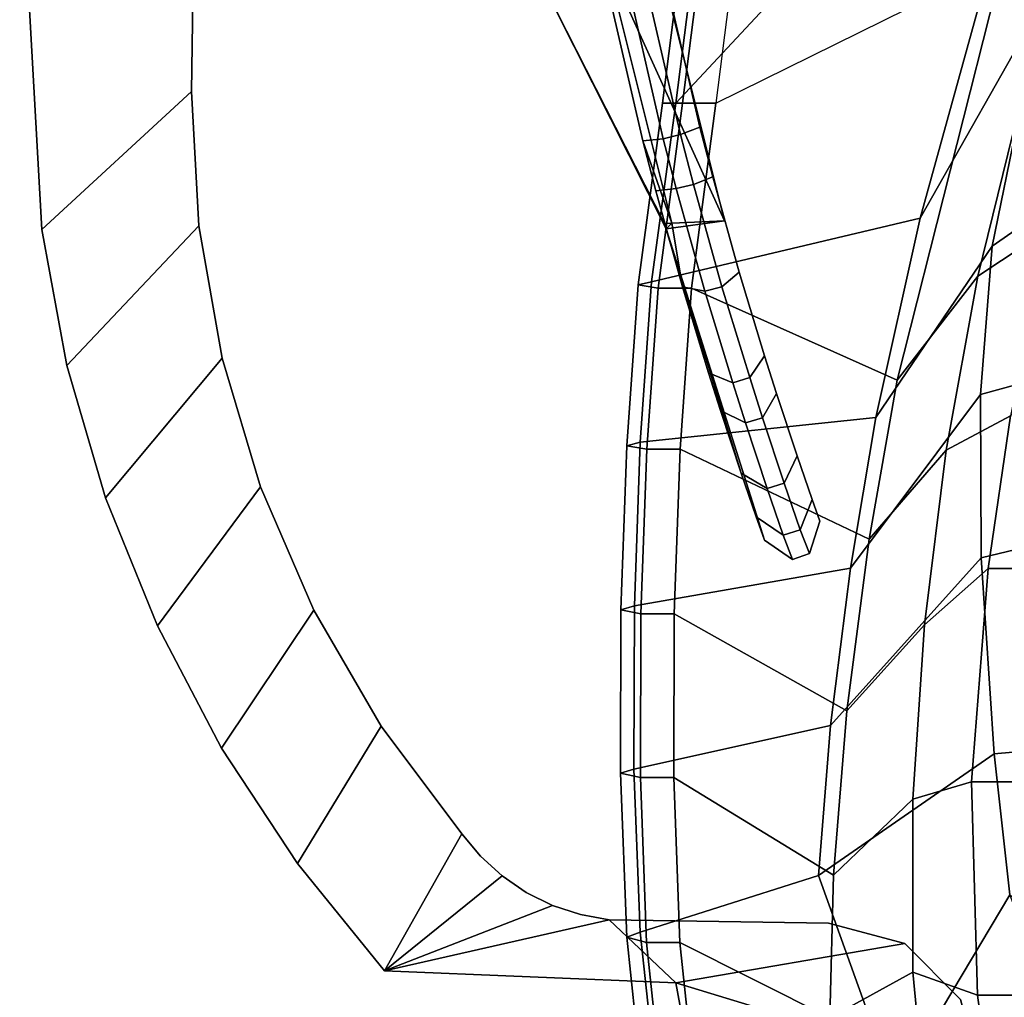
# Paper-space layout 'Layout1' of a CAD drawing. Extents: x -15 to 13.1, y -13.8 to 13.8.
# Drawn here: x -10.5 to -7.4, y -6.2 to -3.1 of the extents above; entities that cross this region are included whole.
import ezdxf

# ---------------------------------------------------------------- set-up
doc = ezdxf.new("R2010")
doc.units = 0
doc.layers.add('SEAT-BASE', color=5, linetype='CONTINUOUS')

psp = doc.layouts.get("Layout1")

# ---------------------------------------------------------------- linework, layer by layer
at = {"layer": 'SEAT-BASE', "color": 0, "linetype": 'CONTINUOUS'}
for points in [[(-7.988, -1.004, 18.5541), (-8.2897, -3.3752, 18.6443), (-7.3731, -2.9216, 18.9229), (-6.9673, -0.9404, 18.8823)], [(-6.9756, -0.95, 19.0101), (-8.1157, -1.004, 18.7267), (-8.4174, -3.3752, 18.8169), (-7.1664, -2.0324, 19.0291)], [(-8.4602, -3.3752, 18.7184), (-8.1585, -1.004, 18.6282), (-8.0947, -1.004, 18.5419), (-8.3964, -3.3752, 18.6321)], [(-8.4174, -3.3752, 18.8169), (-8.1157, -1.004, 18.7267), (-8.1585, -1.004, 18.6282), (-8.4602, -3.3752, 18.7184)], [(-8.3964, -3.3752, 18.6321), (-8.0947, -1.004, 18.5419), (-7.988, -1.004, 18.5541), (-8.2897, -3.3752, 18.6443)], [(-7.2505, -3.0569, 19.7399), (-6.9486, -1.7305, 19.5632), (-7.1664, -2.0324, 19.0291), (-7.6378, -3.7418, 19.1046)], [(-7.6378, -3.7418, 19.1046), (-7.1664, -2.0324, 19.0291), (-8.4174, -3.3752, 18.8169), (-8.4953, -3.9445, 18.8808)], [(-10.5112, -2.5245, 23.31), (-9.9475, -2.2342, 23.29), (-9.9631, -3.3377, 23.37), (-10.441, -3.7782, 23.41)], [(-9.9631, -3.3377, 24.16), (-9.9475, -2.2342, 24.16), (-10.5112, -2.5245, 24.16), (-10.441, -3.7782, 24.16)], [(-10.5112, -2.5245, 24.66), (-9.9475, -2.2342, 24.66), (-9.9631, -3.3377, 24.66), (-10.441, -3.7782, 24.66)], [(-9.9631, -3.3377, 25.4202), (-9.9475, -2.2342, 25.5054), (-10.5112, -2.5245, 25.4826), (-10.441, -3.7782, 25.3758)], [(-9.9475, -2.2342, 23.29), (-9.9475, -2.2342, 24.16), (-9.9631, -3.3377, 24.16), (-9.9631, -3.3377, 23.37)], [(-9.9475, -2.2342, 25.5054), (-9.9631, -3.3377, 25.4202), (-9.9631, -3.3377, 24.66), (-9.9475, -2.2342, 24.66)], [(-10.5112, -2.5245, 24.16), (-10.5112, -2.5245, 23.31), (-10.441, -3.7782, 23.41), (-10.441, -3.7782, 24.16)], [(-10.5112, -2.5245, 25.4826), (-10.5112, -2.5245, 24.66), (-10.441, -3.7782, 24.66), (-10.441, -3.7782, 25.3758)], [(-7.1828, -2.8223, 18.9916), (-6.9615, -2.7477, 19.2279), (-7.2244, -3.7744, 19.2733), (-7.4542, -3.9268, 19.0716)], [(-7.3731, -2.9216, 18.9229), (-7.1828, -2.8223, 18.9916), (-7.4542, -3.9268, 19.0716), (-7.7118, -4.2585, 19.0107)], [(-7.2505, -3.0569, 19.7399), (-7.4084, -3.8305, 19.8997), (-6.9241, -3.494, 19.7677), (-6.8183, -2.806, 19.6481)], [(-8.4829, -2.8376, 22.4656), (-8.3416, -3.4509, 22.5181), (-8.403, -3.4747, 22.4331), (-8.5444, -2.8614, 22.3807)], [(-8.403, -3.4747, 26.3498), (-8.3416, -3.4509, 26.2648), (-8.4829, -2.8376, 26.3173), (-8.5444, -2.8614, 26.4022)], [(-8.5991, -2.8747, 22.3807), (-8.4578, -3.488, 22.4331), (-8.5232, -3.4953, 22.5181), (-8.6646, -2.882, 22.4656)], [(-8.5232, -3.4953, 26.2648), (-8.4578, -3.488, 26.3498), (-8.5991, -2.8747, 26.4022), (-8.6646, -2.882, 26.3173)], [(-8.6022, -3.0728, 23.3758), (-8.6646, -2.882, 22.4656), (-8.5232, -3.4953, 22.5181), (-8.4303, -3.7572, 23.3848)], [(-8.6646, -2.882, 26.3173), (-8.6022, -3.0728, 25.4071), (-8.4303, -3.7572, 25.3981), (-8.5232, -3.4953, 26.2648)], [(-8.5444, -2.8614, 22.3807), (-8.403, -3.4747, 22.4331), (-8.4578, -3.488, 22.4331), (-8.5991, -2.8747, 22.3807)], [(-8.4578, -3.488, 26.3498), (-8.403, -3.4747, 26.3498), (-8.5444, -2.8614, 26.4022), (-8.5991, -2.8747, 26.4022)], [(-8.3679, -3.9647, 18.7095), (-8.2897, -3.3752, 18.6443), (-7.3731, -2.9216, 18.9229), (-7.7118, -4.2585, 19.0107)], [(-8.4489, -3.7755, 25.1994), (-8.8603, -2.9591, 25.1897), (-8.8601, -2.9594, 23.6024), (-8.4544, -3.759, 23.5839)], [(-7.2505, -3.0569, 19.7399), (-7.6378, -3.7418, 19.1046), (-7.7798, -4.3773, 19.1558), (-7.4084, -3.8305, 19.8997)], [(-9.9394, -3.7656, 23.41), (-10.3603, -4.2113, 23.46), (-10.441, -3.7782, 23.41), (-9.9631, -3.3377, 23.37)], [(-10.3603, -4.2113, 25.3297), (-9.9394, -3.7656, 25.377), (-9.9631, -3.3377, 25.4202), (-10.441, -3.7782, 25.3758)], [(-10.441, -3.7782, 24.16), (-10.3603, -4.2113, 24.16), (-9.9394, -3.7656, 24.16), (-9.9631, -3.3377, 24.16)], [(-9.9631, -3.3377, 24.66), (-9.9394, -3.7656, 24.66), (-10.3603, -4.2113, 24.66), (-10.441, -3.7782, 24.66)], [(-9.9631, -3.3377, 24.16), (-9.9394, -3.7656, 24.16), (-9.9394, -3.7656, 23.41), (-9.9631, -3.3377, 23.37)], [(-9.9631, -3.3377, 25.4202), (-9.9394, -3.7656, 25.377), (-9.9394, -3.7656, 24.66), (-9.9631, -3.3377, 24.66)], [(-8.5381, -3.9546, 18.783), (-8.4602, -3.3752, 18.7184), (-8.3964, -3.3752, 18.6321), (-8.4744, -3.9647, 18.6973)], [(-8.4953, -3.9445, 18.8808), (-8.4174, -3.3752, 18.8169), (-8.4602, -3.3752, 18.7184), (-8.5381, -3.9546, 18.783)], [(-8.4744, -3.9647, 18.6973), (-8.3964, -3.3752, 18.6321), (-8.2897, -3.3752, 18.6443), (-8.3679, -3.9647, 18.7095)], [(-8.3416, -3.4509, 22.5181), (-8.3001, -3.6101, 22.5419), (-8.3615, -3.6339, 22.457), (-8.403, -3.4747, 22.4331)], [(-8.3615, -3.6339, 26.3259), (-8.3001, -3.6101, 26.241), (-8.3416, -3.4509, 26.2648), (-8.403, -3.4747, 26.3498)], [(-8.403, -3.4747, 22.4331), (-8.3615, -3.6339, 22.457), (-8.4163, -3.6472, 22.457), (-8.4578, -3.488, 22.4331)], [(-8.4163, -3.6472, 26.3259), (-8.3615, -3.6339, 26.3259), (-8.403, -3.4747, 26.3498), (-8.4578, -3.488, 26.3498)], [(-8.4578, -3.488, 22.4331), (-8.4163, -3.6472, 22.457), (-8.4818, -3.6545, 22.5419), (-8.5232, -3.4953, 22.5181)], [(-8.4818, -3.6545, 26.241), (-8.4163, -3.6472, 26.3259), (-8.4578, -3.488, 26.3498), (-8.5232, -3.4953, 26.2648)], [(-8.4303, -3.7572, 23.3848), (-8.5232, -3.4953, 22.5181), (-8.4818, -3.6545, 22.5419), (-8.3966, -3.9603, 22.6427)], [(-8.4818, -3.6545, 26.241), (-8.5232, -3.4953, 26.2648), (-8.4303, -3.7572, 25.3981), (-8.3966, -3.9603, 26.1402)], [(-6.9885, -4.1785, 19.9227), (-6.9241, -3.494, 19.7677), (-7.4084, -3.8305, 19.8997), (-7.4457, -4.3037, 20.019)], [(-8.3001, -3.6101, 22.5419), (-8.2154, -3.9139, 22.6422), (-8.2711, -3.9607, 22.5631), (-8.3615, -3.6339, 22.457)], [(-8.2711, -3.9607, 26.2198), (-8.2154, -3.9139, 26.1407), (-8.3001, -3.6101, 26.241), (-8.3615, -3.6339, 26.3259)], [(-8.3615, -3.6339, 22.457), (-8.2711, -3.9607, 22.5631), (-8.3257, -3.9747, 22.5632), (-8.4163, -3.6472, 22.457)], [(-8.3257, -3.9747, 26.2197), (-8.2711, -3.9607, 26.2198), (-8.3615, -3.6339, 26.3259), (-8.4163, -3.6472, 26.3259)], [(-8.4163, -3.6472, 22.457), (-8.3257, -3.9747, 22.5632), (-8.3966, -3.9603, 22.6427), (-8.4818, -3.6545, 22.5419)], [(-8.3966, -3.9603, 26.1402), (-8.3257, -3.9747, 26.2197), (-8.4163, -3.6472, 26.3259), (-8.4818, -3.6545, 26.241)], [(-9.8657, -4.1878, 23.46), (-10.2369, -4.6341, 23.5), (-10.3603, -4.2113, 23.46), (-9.9394, -3.7656, 23.41)], [(-10.2369, -4.6341, 25.2829), (-9.8657, -4.1878, 25.3327), (-9.9394, -3.7656, 25.377), (-10.3603, -4.2113, 25.3297)], [(-10.3603, -4.2113, 24.16), (-10.2369, -4.6341, 24.16), (-9.8657, -4.1878, 24.16), (-9.9394, -3.7656, 24.16)], [(-9.9394, -3.7656, 24.66), (-9.8657, -4.1878, 24.66), (-10.2369, -4.6341, 24.66), (-10.3603, -4.2113, 24.66)], [(-9.9394, -3.7656, 24.16), (-9.8657, -4.1878, 24.16), (-9.8657, -4.1878, 23.46), (-9.9394, -3.7656, 23.41)], [(-9.9394, -3.7656, 25.377), (-9.8657, -4.1878, 25.3327), (-9.8657, -4.1878, 24.66), (-9.9394, -3.7656, 24.66)], [(-7.7798, -4.3773, 19.1558), (-7.6378, -3.7418, 19.1046), (-8.4953, -3.9445, 18.8808), (-8.5311, -4.4561, 18.9357)], [(-8.262, -3.75, 23.3936), (-8.4303, -3.7572, 23.3848), (-8.4544, -3.759, 23.5839), (-8.262, -3.75, 23.5643)], [(-8.4303, -3.7572, 23.3848), (-8.3966, -3.9603, 22.6427), (-8.3138, -4.2346, 22.8089), (-8.4544, -3.759, 23.5839)], [(-8.4544, -3.759, 23.5839), (-8.1351, -4.7687, 23.7258), (-8.1351, -4.7687, 25.0571), (-8.4489, -3.7755, 25.1994)], [(-8.2094, -4.5551, 23.1564), (-8.4544, -3.759, 23.5839), (-8.3138, -4.2346, 22.8089), (-8.2756, -4.355, 22.9133)], [(-8.4544, -3.759, 23.5839), (-8.2094, -4.5551, 23.1564), (-8.1613, -4.6945, 23.4331), (-8.1351, -4.7687, 23.7258)], [(-8.262, -3.75, 25.2186), (-8.4489, -3.7755, 25.1994), (-8.4303, -3.7572, 25.3981), (-8.262, -3.75, 25.3893)], [(-8.3966, -3.9603, 26.1402), (-8.4303, -3.7572, 25.3981), (-8.4489, -3.7755, 25.1994), (-8.3138, -4.2346, 25.974)], [(-10.441, -3.7782, 23.41), (-10.3603, -4.2113, 23.46), (-10.3603, -4.2113, 24.16), (-10.441, -3.7782, 24.16)], [(-10.441, -3.7782, 24.66), (-10.3603, -4.2113, 24.66), (-10.3603, -4.2113, 25.3297), (-10.441, -3.7782, 25.3758)], [(-8.1613, -4.6945, 25.3498), (-8.2094, -4.5551, 25.6265), (-8.4489, -3.7755, 25.1994), (-8.1351, -4.7687, 25.0571)], [(-8.2756, -4.355, 25.8696), (-8.3138, -4.2346, 25.974), (-8.4489, -3.7755, 25.1994), (-8.2094, -4.5551, 25.6265)], [(-7.5553, -4.4816, 19.1301), (-7.4542, -3.9268, 19.0716), (-7.2244, -3.7744, 19.2733), (-7.3496, -4.3727, 19.3175)], [(-7.4457, -4.3037, 20.019), (-7.4084, -3.8305, 19.8997), (-7.7798, -4.3773, 19.1558), (-7.861, -4.8583, 19.2052)], [(-8.2154, -3.9139, 22.6422), (-8.1349, -4.1804, 22.8085), (-8.1816, -4.2503, 22.7394), (-8.2711, -3.9607, 22.5631)], [(-8.1816, -4.2503, 26.0435), (-8.1349, -4.1804, 25.9744), (-8.2154, -3.9139, 26.1407), (-8.2711, -3.9607, 26.2198)], [(-8.5381, -3.9546, 18.783), (-8.5738, -4.4674, 18.8385), (-8.5311, -4.4561, 18.9357), (-8.4953, -3.9445, 18.8808)], [(-8.4744, -3.9647, 18.6973), (-8.5103, -4.4787, 18.7533), (-8.5738, -4.4674, 18.8385), (-8.5381, -3.9546, 18.783)], [(-7.5553, -4.4816, 19.1301), (-7.8011, -4.7655, 19.061), (-7.7118, -4.2585, 19.0107), (-7.4542, -3.9268, 19.0716)], [(-8.4744, -3.9647, 18.6973), (-8.3679, -3.9647, 18.7095), (-8.4042, -4.4787, 18.7654), (-8.5103, -4.4787, 18.7533)], [(-8.3679, -3.9647, 18.7095), (-7.7118, -4.2585, 19.0107), (-7.8011, -4.7655, 19.061), (-8.4042, -4.4787, 18.7654)], [(-8.3257, -3.9747, 22.5632), (-8.2364, -4.2669, 22.7395), (-8.3138, -4.2346, 22.8089), (-8.3966, -3.9603, 22.6427)], [(-8.3138, -4.2346, 25.974), (-8.2364, -4.2669, 26.0434), (-8.3257, -3.9747, 26.2197), (-8.3966, -3.9603, 26.1402)], [(-8.2711, -3.9607, 22.5631), (-8.1816, -4.2503, 22.7394), (-8.2364, -4.2669, 22.7395), (-8.3257, -3.9747, 22.5632)], [(-8.2364, -4.2669, 26.0434), (-8.1816, -4.2503, 26.0435), (-8.2711, -3.9607, 26.2198), (-8.3257, -3.9747, 26.2197)], [(-9.743, -4.5984, 23.5), (-10.072, -5.0426, 23.55), (-10.2369, -4.6341, 23.5), (-9.8657, -4.1878, 23.46)], [(-10.2369, -4.6341, 24.16), (-10.072, -5.0426, 24.16), (-9.743, -4.5984, 24.16), (-9.8657, -4.1878, 24.16)], [(-9.8657, -4.1878, 24.66), (-9.743, -4.5984, 24.66), (-10.072, -5.0426, 24.66), (-10.2369, -4.6341, 24.66)], [(-10.072, -5.0426, 25.2352), (-9.743, -4.5984, 25.286), (-9.8657, -4.1878, 25.3327), (-10.2369, -4.6341, 25.2829)], [(-9.8657, -4.1878, 24.16), (-9.743, -4.5984, 24.16), (-9.743, -4.5984, 23.5), (-9.8657, -4.1878, 23.46)], [(-9.8657, -4.1878, 25.3327), (-9.743, -4.5984, 25.286), (-9.743, -4.5984, 24.66), (-9.8657, -4.1878, 24.66)], [(-8.1349, -4.1804, 22.8085), (-8.0967, -4.3005, 22.9126), (-8.141, -4.3783, 22.8507), (-8.1816, -4.2503, 22.7394)], [(-8.141, -4.3783, 25.9322), (-8.0967, -4.3005, 25.8703), (-8.1349, -4.1804, 25.9744), (-8.1816, -4.2503, 26.0435)], [(-6.9885, -4.1785, 19.9227), (-7.4457, -4.3037, 20.019), (-7.4435, -4.8256, 20.1705), (-7.0017, -4.7193, 20.0723)], [(-7.1427, -4.1786, 19.6057), (-7.1972, -4.8596, 19.7337), (-7.4211, -4.8594, 19.3702), (-7.3496, -4.3727, 19.3175)], [(-10.3603, -4.2113, 23.46), (-10.2369, -4.6341, 23.5), (-10.2369, -4.6341, 24.16), (-10.3603, -4.2113, 24.16)], [(-10.3603, -4.2113, 24.66), (-10.2369, -4.6341, 24.66), (-10.2369, -4.6341, 25.2829), (-10.3603, -4.2113, 25.3297)], [(-8.2364, -4.2669, 22.7395), (-8.1958, -4.395, 22.8509), (-8.2756, -4.355, 22.9133), (-8.3138, -4.2346, 22.8089)], [(-8.2756, -4.355, 25.8696), (-8.1958, -4.395, 25.932), (-8.2364, -4.2669, 26.0434), (-8.3138, -4.2346, 25.974)], [(-8.1816, -4.2503, 22.7394), (-8.141, -4.3783, 22.8507), (-8.1958, -4.395, 22.8509), (-8.2364, -4.2669, 22.7395)], [(-8.1958, -4.395, 25.932), (-8.141, -4.3783, 25.9322), (-8.1816, -4.2503, 26.0435), (-8.2364, -4.2669, 26.0434)], [(-8.0967, -4.3005, 22.9126), (-8.0306, -4.5003, 23.1553), (-8.0721, -4.5873, 23.1046), (-8.141, -4.3783, 22.8507)], [(-8.0721, -4.5873, 25.6783), (-8.0306, -4.5003, 25.6276), (-8.0967, -4.3005, 25.8703), (-8.141, -4.3783, 25.9322)], [(-7.4457, -4.3037, 20.019), (-7.861, -4.8583, 19.2052), (-7.9243, -5.3606, 19.2659), (-7.4435, -4.8256, 20.1705)], [(-8.1958, -4.395, 22.8509), (-8.1268, -4.604, 23.1049), (-8.2094, -4.5551, 23.1564), (-8.2756, -4.355, 22.9133)], [(-8.2094, -4.5551, 25.6265), (-8.1268, -4.604, 25.678), (-8.1958, -4.395, 25.932), (-8.2756, -4.355, 25.8696)], [(-7.7798, -4.3773, 19.1558), (-8.5311, -4.4561, 18.9357), (-8.55, -4.9786, 19.0023), (-7.861, -4.8583, 19.2052)], [(-8.141, -4.3783, 22.8507), (-8.0721, -4.5873, 23.1046), (-8.1268, -4.604, 23.1049), (-8.1958, -4.395, 22.8509)], [(-8.1268, -4.604, 25.678), (-8.0721, -4.5873, 25.6783), (-8.141, -4.3783, 25.9322), (-8.1958, -4.395, 25.932)], [(-7.4211, -4.8594, 19.3702), (-7.6244, -5.0387, 19.2035), (-7.5553, -4.4816, 19.1301), (-7.3496, -4.3727, 19.3175)], [(-8.5311, -4.4561, 18.9357), (-8.5738, -4.4674, 18.8385), (-8.5929, -4.9911, 18.905), (-8.55, -4.9786, 19.0023)], [(-8.5738, -4.4674, 18.8385), (-8.5103, -4.4787, 18.7533), (-8.5293, -5.0037, 18.8198), (-8.5929, -4.9911, 18.905)], [(-8.5103, -4.4787, 18.7533), (-8.4042, -4.4787, 18.7654), (-8.4229, -5.0037, 18.8319), (-8.5293, -5.0037, 18.8198)], [(-8.4229, -5.0037, 18.8319), (-8.4042, -4.4787, 18.7654), (-7.8011, -4.7655, 19.061), (-7.8723, -5.3128, 19.1261)], [(-7.8011, -4.7655, 19.061), (-7.5553, -4.4816, 19.1301), (-7.6244, -5.0387, 19.2035), (-7.8723, -5.3128, 19.1261)], [(-8.0306, -4.5003, 23.1553), (-7.9826, -4.6393, 23.4314), (-8.0211, -4.7358, 23.3986), (-8.0721, -4.5873, 23.1046)], [(-8.0211, -4.7358, 25.3843), (-7.9826, -4.6393, 25.3515), (-8.0306, -4.5003, 25.6276), (-8.0721, -4.5873, 25.6783)], [(-8.1268, -4.604, 23.1049), (-8.0757, -4.7527, 23.3991), (-8.1613, -4.6945, 23.4331), (-8.2094, -4.5551, 23.1564)], [(-8.1613, -4.6945, 25.3498), (-8.0757, -4.7527, 25.3838), (-8.1268, -4.604, 25.678), (-8.2094, -4.5551, 25.6265)], [(-9.573, -4.9918, 23.55), (-9.8674, -5.4326, 23.61), (-10.072, -5.0426, 23.55), (-9.743, -4.5984, 23.5)], [(-10.072, -5.0426, 24.16), (-9.8674, -5.4326, 24.16), (-9.573, -4.9918, 24.16), (-9.743, -4.5984, 24.16)], [(-9.743, -4.5984, 24.66), (-9.573, -4.9918, 24.66), (-9.8674, -5.4326, 24.66), (-10.072, -5.0426, 24.66)], [(-9.8674, -5.4326, 25.1889), (-9.573, -4.9918, 25.2413), (-9.743, -4.5984, 25.286), (-10.072, -5.0426, 25.2352)], [(-9.743, -4.5984, 24.16), (-9.573, -4.9918, 24.16), (-9.573, -4.9918, 23.55), (-9.743, -4.5984, 23.5)], [(-9.743, -4.5984, 25.286), (-9.573, -4.9918, 25.2413), (-9.573, -4.9918, 24.66), (-9.743, -4.5984, 24.66)], [(-8.0721, -4.5873, 23.1046), (-8.0211, -4.7358, 23.3986), (-8.0757, -4.7527, 23.3991), (-8.1268, -4.604, 23.1049)], [(-8.0757, -4.7527, 25.3838), (-8.0211, -4.7358, 25.3843), (-8.0721, -4.5873, 25.6783), (-8.1268, -4.604, 25.678)], [(-10.2369, -4.6341, 23.5), (-10.072, -5.0426, 23.55), (-10.072, -5.0426, 24.16), (-10.2369, -4.6341, 24.16)], [(-10.2369, -4.6341, 24.66), (-10.072, -5.0426, 24.66), (-10.072, -5.0426, 25.2352), (-10.2369, -4.6341, 25.2829)], [(-7.9826, -4.6393, 23.4314), (-7.9581, -4.7082, 23.7258), (-7.9913, -4.8114, 23.7129), (-8.0211, -4.7358, 23.3986)], [(-7.9913, -4.8114, 25.07), (-7.9581, -4.7082, 25.0571), (-7.9826, -4.6393, 25.3515), (-8.0211, -4.7358, 25.3843)], [(-8.0757, -4.7527, 23.3991), (-8.0456, -4.83, 23.7129), (-8.1351, -4.7687, 23.7258), (-8.1613, -4.6945, 23.4331)], [(-8.1351, -4.7687, 25.0571), (-8.0456, -4.83, 25.07), (-8.0757, -4.7527, 25.3838), (-8.1613, -4.6945, 25.3498)], [(-7.9581, -4.7082, 25.0571), (-7.9913, -4.8114, 25.07), (-7.9913, -4.8114, 23.7129), (-7.9581, -4.7082, 23.7258)], [(-8.0211, -4.7358, 23.3986), (-7.9913, -4.8114, 23.7129), (-8.0456, -4.83, 23.7129), (-8.0757, -4.7527, 23.3991)], [(-8.0456, -4.83, 25.07), (-7.9913, -4.8114, 25.07), (-8.0211, -4.7358, 25.3843), (-8.0757, -4.7527, 25.3838)], [(-6.974, -5.4127, 20.3008), (-7.0017, -4.7193, 20.0723), (-7.4435, -4.8256, 20.1705), (-7.4021, -5.4509, 20.3778)], [(-8.0456, -4.83, 25.07), (-8.1351, -4.7687, 25.0571), (-8.1351, -4.7687, 23.7258), (-8.0456, -4.83, 23.7129)], [(-7.9913, -4.8114, 25.07), (-8.0456, -4.83, 25.07), (-8.0456, -4.83, 23.7129), (-7.9913, -4.8114, 23.7129)], [(-7.4021, -5.4509, 20.3778), (-7.4435, -4.8256, 20.1705), (-7.9243, -5.3606, 19.2659), (-7.9626, -5.8385, 19.3331)], [(-7.9243, -5.3606, 19.2659), (-7.861, -4.8583, 19.2052), (-8.55, -4.9786, 19.0023), (-8.5515, -5.4989, 19.0774)], [(-7.4211, -4.8594, 19.3702), (-7.474, -5.5393, 19.4719), (-7.6613, -5.5946, 19.2916), (-7.6244, -5.0387, 19.2035)], [(-7.474, -5.5393, 19.4719), (-7.4211, -4.8594, 19.3702), (-7.1972, -4.8596, 19.7337), (-7.2882, -5.5393, 19.7488)], [(-9.3579, -5.3625, 23.6), (-9.625, -5.8004, 23.6175), (-9.8674, -5.4326, 23.61), (-9.573, -4.9918, 23.55)], [(-9.8674, -5.4326, 24.16), (-9.625, -5.8004, 24.16), (-9.3579, -5.3625, 24.16), (-9.573, -4.9918, 24.16)], [(-9.573, -4.9918, 24.66), (-9.3579, -5.3625, 24.66), (-9.625, -5.8004, 24.66), (-9.8674, -5.4326, 24.66)], [(-9.625, -5.8004, 25.1951), (-9.3579, -5.3625, 25.1974), (-9.573, -4.9918, 25.2413), (-9.8674, -5.4326, 25.1889)], [(-9.573, -4.9918, 24.16), (-9.3579, -5.3625, 24.16), (-9.3579, -5.3625, 23.6), (-9.573, -4.9918, 23.55)], [(-9.573, -4.9918, 25.2413), (-9.3579, -5.3625, 25.1974), (-9.3579, -5.3625, 24.66), (-9.573, -4.9918, 24.66)], [(-8.55, -4.9786, 19.0023), (-8.5929, -4.9911, 18.905), (-8.5944, -5.5127, 18.98), (-8.5515, -5.4989, 19.0774)], [(-8.5929, -4.9911, 18.905), (-8.5293, -5.0037, 18.8198), (-8.5307, -5.5265, 18.8947), (-8.5944, -5.5127, 18.98)], [(-8.5293, -5.0037, 18.8198), (-8.4229, -5.0037, 18.8319), (-8.4241, -5.5265, 18.9068), (-8.5307, -5.5265, 18.8947)], [(-8.4229, -5.0037, 18.8319), (-7.8723, -5.3128, 19.1261), (-7.9144, -5.8371, 19.1995), (-8.4241, -5.5265, 18.9068)], [(-10.072, -5.0426, 23.55), (-9.8674, -5.4326, 23.61), (-9.8674, -5.4326, 24.16), (-10.072, -5.0426, 24.16)], [(-10.072, -5.0426, 24.66), (-9.8674, -5.4326, 24.66), (-9.8674, -5.4326, 25.1889), (-10.072, -5.0426, 25.2352)], [(-7.9144, -5.8371, 19.1995), (-7.8723, -5.3128, 19.1261), (-7.6244, -5.0387, 19.2035), (-7.6613, -5.5946, 19.2916)], [(-9.1009, -5.7054, 23.62), (-9.3472, -6.1423, 23.5737), (-9.625, -5.8004, 23.6175), (-9.3579, -5.3625, 23.6)], [(-9.625, -5.8004, 24.16), (-9.3472, -6.1423, 24.16), (-9.1009, -5.7054, 24.16), (-9.3579, -5.3625, 24.16)], [(-9.3579, -5.3625, 24.66), (-9.1009, -5.7054, 24.66), (-9.3472, -6.1423, 24.66), (-9.625, -5.8004, 24.66)], [(-9.3472, -6.1423, 25.2422), (-9.1009, -5.7054, 25.185), (-9.3579, -5.3625, 25.1974), (-9.625, -5.8004, 25.1951)], [(-9.3579, -5.3625, 24.16), (-9.1009, -5.7054, 24.16), (-9.1009, -5.7054, 23.62), (-9.3579, -5.3625, 23.6)], [(-9.3579, -5.3625, 25.1974), (-9.1009, -5.7054, 25.185), (-9.1009, -5.7054, 24.66), (-9.3579, -5.3625, 24.66)], [(-7.9243, -5.3606, 19.2659), (-8.5515, -5.4989, 19.0774), (-8.5317, -6.0196, 19.1636), (-7.9626, -5.8385, 19.3331)], [(-9.8674, -5.4326, 23.61), (-9.625, -5.8004, 23.6175), (-9.625, -5.8004, 24.16), (-9.8674, -5.4326, 24.16)], [(-9.8674, -5.4326, 24.66), (-9.625, -5.8004, 24.66), (-9.625, -5.8004, 25.1951), (-9.8674, -5.4326, 25.1889)], [(-6.974, -5.4127, 20.3008), (-7.4021, -5.4509, 20.3778), (-7.3526, -5.9002, 20.5475), (-6.891, -6.2205, 20.6181)], [(-7.3526, -5.9002, 20.5475), (-7.4021, -5.4509, 20.3778), (-7.9626, -5.8385, 19.3331), (-7.7188, -6.5164, 19.6034)], [(-8.5515, -5.4989, 19.0774), (-8.5944, -5.5127, 18.98), (-8.5746, -6.0358, 19.0668), (-8.5317, -6.0196, 19.1636)], [(-8.5944, -5.5127, 18.98), (-8.5307, -5.5265, 18.8947), (-8.5111, -6.052, 18.9822), (-8.5746, -6.0358, 19.0668)], [(-8.5307, -5.5265, 18.8947), (-8.4241, -5.5265, 18.9068), (-8.4047, -6.052, 18.9943), (-8.5111, -6.052, 18.9822)], [(-8.4047, -6.052, 18.9943), (-8.4241, -5.5265, 18.9068), (-7.9144, -5.8371, 19.1995), (-7.9263, -6.2929, 19.2778)], [(-7.6613, -5.5946, 19.2916), (-7.474, -5.5393, 19.4719), (-7.4558, -6.2203, 19.6267), (-7.6614, -6.1475, 19.3992)], [(-7.4558, -6.2203, 19.6267), (-7.474, -5.5393, 19.4719), (-7.2882, -5.5393, 19.7488), (-7.243, -6.2205, 19.9387)], [(-7.9144, -5.8371, 19.1995), (-7.6613, -5.5946, 19.2916), (-7.6614, -6.1475, 19.3992), (-7.9263, -6.2929, 19.2778)], [(-9.1009, -5.7054, 23.6184), (-9.3472, -6.1423, 23.5804), (-9.3472, -6.1423, 23.5737), (-9.1009, -5.7054, 23.62)], [(-9.3472, -6.1423, 23.5804), (-9.1009, -5.7054, 23.6184), (-9.0412, -5.7773, 23.5901), (-8.972, -5.8401, 23.5593)], [(-9.1009, -5.7054, 25.185), (-9.3472, -6.1423, 25.2422), (-9.3472, -6.1423, 25.243), (-9.1009, -5.7054, 25.2142)], [(-9.0412, -5.7773, 25.2085), (-9.1009, -5.7054, 25.2142), (-9.3472, -6.1423, 25.243), (-8.972, -5.8401, 25.2401)], [(-9.1009, -5.7054, 25.2142), (-9.0412, -5.7773, 25.2085), (-9.0412, -5.7773, 23.5901), (-9.1009, -5.7054, 23.6184)], [(-9.0412, -5.7773, 25.2085), (-8.972, -5.8401, 25.2401), (-8.972, -5.8401, 23.5593), (-9.0412, -5.7773, 23.5901)], [(-9.625, -5.8004, 23.6175), (-9.3472, -6.1423, 23.5737), (-9.3472, -6.1423, 24.16), (-9.625, -5.8004, 24.16)], [(-9.625, -5.8004, 24.66), (-9.3472, -6.1423, 24.66), (-9.3472, -6.1423, 25.2422), (-9.625, -5.8004, 25.1951)], [(-9.3472, -6.1423, 23.5804), (-8.972, -5.8401, 23.5593), (-8.8948, -5.8927, 23.5233), (-8.8111, -5.9339, 23.4835)], [(-8.8948, -5.8927, 25.2788), (-8.972, -5.8401, 25.2401), (-9.3472, -6.1423, 25.243), (-8.8111, -5.9339, 25.3156)], [(-8.972, -5.8401, 25.2401), (-8.8948, -5.8927, 25.2788), (-8.8948, -5.8927, 23.5233), (-8.972, -5.8401, 23.5593)], [(-7.7188, -6.5164, 19.6034), (-7.9626, -5.8385, 19.3331), (-8.5317, -6.0196, 19.1636), (-8.4756, -6.5421, 19.2762)], [(-8.8948, -5.8927, 25.2788), (-8.8111, -5.9339, 25.3156), (-8.8111, -5.9339, 23.4835), (-8.8948, -5.8927, 23.5233)], [(-7.7188, -6.5164, 19.6034), (-7.6693, -6.8411, 19.7048), (-7.0771, -6.5992, 20.8995), (-7.3526, -5.9002, 20.5475)], [(-9.3472, -6.1423, 23.5804), (-8.8111, -5.9339, 23.4835), (-8.7223, -5.9631, 23.3927), (-8.6304, -5.9797, 22.9618)], [(-8.7223, -5.9631, 25.4086), (-8.8111, -5.9339, 25.3156), (-9.3472, -6.1423, 25.243), (-8.6304, -5.9797, 25.8575)], [(-8.8111, -5.9339, 25.3156), (-8.7223, -5.9631, 25.4086), (-8.7223, -5.9631, 23.3927), (-8.8111, -5.9339, 23.4835)], [(-8.7223, -5.9631, 25.4086), (-8.6304, -5.9797, 25.8575), (-8.6304, -5.9797, 22.9618), (-8.7223, -5.9631, 23.3927)], [(-9.3472, -6.1423, 23.5804), (-8.6304, -5.9797, 22.9618), (-8.4178, -6.1815, 22.9067)], [(-8.4178, -6.1815, 25.9121), (-8.6304, -5.9797, 25.8575), (-9.3472, -6.1423, 25.243), (-8.4178, -6.1815, 25.9121)], [(-8.6304, -5.9797, 22.9618), (-8.6304, -5.9797, 25.8575), (-7.9312, -5.9903, 25.9173), (-7.9312, -5.9903, 22.8906)], [(-7.9312, -5.9903, 22.8906), (-7.6875, -6.0556, 22.8426), (-8.4178, -6.1815, 22.9067), (-8.6304, -5.9797, 22.9618)], [(-8.4178, -6.1815, 25.9121), (-7.6875, -6.0556, 25.96), (-7.9312, -5.9903, 25.9173), (-8.6304, -5.9797, 25.8575)], [(-7.6875, -6.0556, 22.8426), (-7.9312, -5.9903, 22.8906), (-7.9312, -5.9903, 25.9173), (-7.6875, -6.0556, 25.96)], [(-8.5317, -6.0196, 19.1636), (-8.5746, -6.0358, 19.0668), (-8.5187, -6.563, 19.1801), (-8.4756, -6.5421, 19.2762)], [(-8.5746, -6.0358, 19.0668), (-8.5111, -6.052, 18.9822), (-8.4551, -6.5838, 19.0962), (-8.5187, -6.563, 19.1801)], [(-8.5111, -6.052, 18.9822), (-8.4047, -6.052, 18.9943), (-8.3485, -6.5838, 19.1083), (-8.4551, -6.5838, 19.0962)], [(-7.5091, -6.234, 22.83), (-7.4438, -6.4777, 22.83), (-8.4178, -6.1815, 22.9067), (-7.6875, -6.0556, 22.8426)], [(-8.4178, -6.1815, 25.9121), (-7.4438, -6.4777, 25.9919), (-7.5091, -6.234, 25.9842), (-7.6875, -6.0556, 25.96)], [(-8.4047, -6.052, 18.9943), (-7.9263, -6.2929, 19.2778), (-7.9103, -6.6954, 19.3662), (-8.3485, -6.5838, 19.1083)], [(-7.5091, -6.234, 22.83), (-7.6875, -6.0556, 22.8426), (-7.6875, -6.0556, 25.96), (-7.5091, -6.234, 25.9842)], [(-8.4178, -6.1815, 25.9121), (-9.3472, -6.1423, 25.243), (-9.3472, -6.1423, 23.5804), (-8.4178, -6.1815, 22.9067)], [(-7.6098, -6.6884, 19.5419), (-7.9103, -6.6954, 19.3662), (-7.9263, -6.2929, 19.2778), (-7.6614, -6.1475, 19.3992)], [(-7.6614, -6.1475, 19.3992), (-7.4558, -6.2203, 19.6267), (-7.4196, -6.4882, 19.7132), (-7.6098, -6.6884, 19.5419)], [(-8.4178, -6.1815, 25.9121), (-8.4178, -6.1815, 22.9067), (-8.3153, -6.7355, 22.8552), (-8.3153, -6.7355, 25.9569)], [(-7.4438, -6.4777, 22.83), (-7.5091, -6.7214, 22.83), (-8.3153, -6.7355, 22.8552), (-8.4178, -6.1815, 22.9067)], [(-8.3153, -6.7355, 25.9569), (-7.5091, -6.7214, 25.985), (-7.4438, -6.4777, 25.9919), (-8.4178, -6.1815, 25.9121)], [(-7.243, -6.2205, 19.9387), (-7.4196, -6.4882, 19.7132), (-7.4558, -6.2203, 19.6267), (-7.243, -6.2205, 19.9387)], [(-7.2936, -7.0836, 19.9501), (-7.4196, -6.4882, 19.7132), (-7.243, -6.2205, 19.9387), (-7.1136, -6.892, 20.2223)]]:
    psp.add_3dface(points, dxfattribs=at)
for points, invisible_edges in [([(-8.4829, -2.8376, 22.4656), (-8.4338, -3.0656, 23.3846), (-8.262, -3.75, 23.3936), (-8.3416, -3.4509, 22.5181)], 5), ([(-8.4338, -3.0656, 25.3983), (-8.4829, -2.8376, 26.3173), (-8.3416, -3.4509, 26.2648), (-8.262, -3.75, 25.3893)], 5), ([(-8.8603, -2.9591, 25.1897), (-8.4489, -3.7755, 25.1994), (-8.262, -3.75, 25.2186), (-8.633, -2.9332, 25.2111)], 8), ([(-8.262, -3.75, 23.5643), (-8.4544, -3.759, 23.5839), (-8.8601, -2.9594, 23.6024), (-8.633, -2.9332, 23.5828)], 4), ([(-8.633, -2.9332, 23.5828), (-8.633, -2.9332, 25.2111), (-8.262, -3.75, 25.2186), (-8.262, -3.75, 23.5643)], 5), ([(-8.4338, -3.0656, 23.3846), (-8.6022, -3.0728, 23.3758), (-8.4303, -3.7572, 23.3848), (-8.262, -3.75, 23.3936)], 1), ([(-8.4303, -3.7572, 25.3981), (-8.6022, -3.0728, 25.4071), (-8.4338, -3.0656, 25.3983), (-8.262, -3.75, 25.3893)], 2), ([(-8.3001, -3.6101, 22.5419), (-8.3416, -3.4509, 22.5181), (-8.262, -3.75, 23.3936), (-8.2154, -3.9139, 22.6422)], 6), ([(-8.2154, -3.9139, 26.1407), (-8.262, -3.75, 25.3893), (-8.3416, -3.4509, 26.2648), (-8.3001, -3.6101, 26.241)], 3), ([(-7.9581, -4.7082, 25.0571), (-7.9581, -4.7082, 23.7258), (-8.262, -3.75, 23.5643), (-8.262, -3.75, 25.2186)], 14), ([(-8.0967, -4.3005, 22.9126), (-8.1349, -4.1804, 22.8085), (-8.262, -3.75, 23.5643), (-8.0306, -4.5003, 23.1553)], 6), ([(-8.2154, -3.9139, 22.6422), (-8.262, -3.75, 23.3936), (-8.262, -3.75, 23.5643), (-8.1349, -4.1804, 22.8085)], 5), ([(-7.9826, -4.6393, 23.4314), (-8.0306, -4.5003, 23.1553), (-8.262, -3.75, 23.5643), (-7.9581, -4.7082, 23.7258)], 6), ([(-7.9826, -4.6393, 25.3515), (-7.9581, -4.7082, 25.0571), (-8.262, -3.75, 25.2186), (-8.0306, -4.5003, 25.6276)], 6), ([(-8.262, -3.75, 25.2186), (-8.1349, -4.1804, 25.9744), (-8.0967, -4.3005, 25.8703), (-8.0306, -4.5003, 25.6276)], 9), ([(-8.262, -3.75, 25.2186), (-8.262, -3.75, 25.3893), (-8.2154, -3.9139, 26.1407), (-8.1349, -4.1804, 25.9744)], 10)]:
    psp.add_3dface(points, dxfattribs=dict(at, invisible_edges=invisible_edges))

doc.saveas('drawing.dxf')
